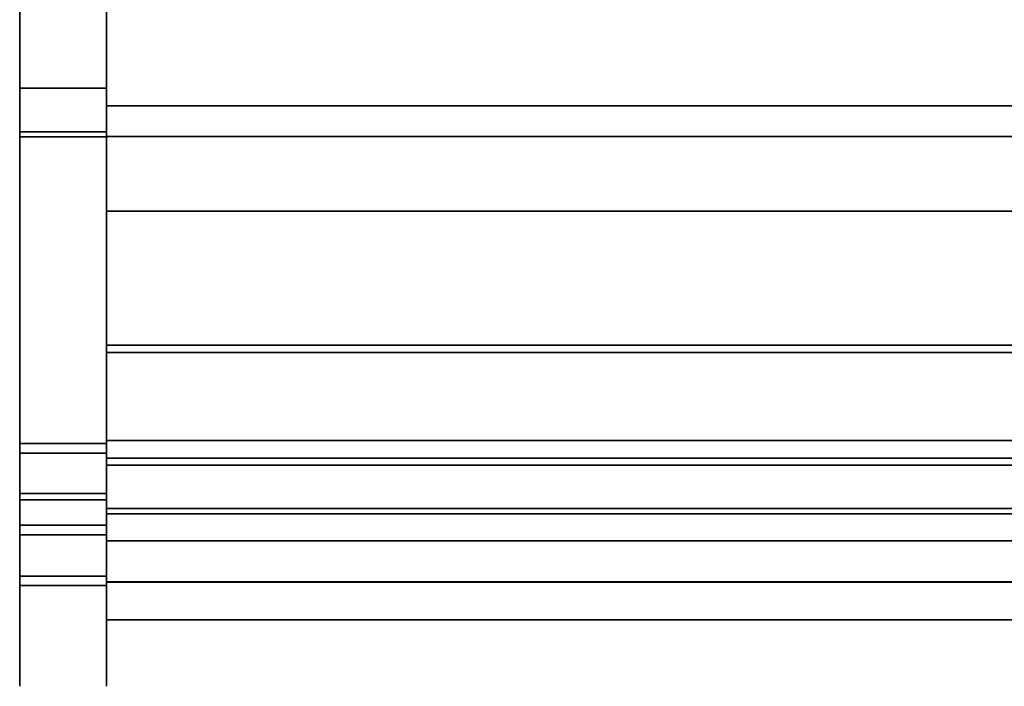
# Model space of a CAD drawing. Units: inches. Extents: x -13488 to -9360, y -8073 to -7401.
# Drawn here: x -12170 to -12153, y -8019 to -8007 of the extents above; entities that cross this region are included whole.
import ezdxf

# ---------------------------------------------------------------- set-up
doc = ezdxf.new("R2010")
doc.units = ezdxf.units.IN
doc.header["$MEASUREMENT"] = 0
doc.layers.add('M-EQPM', color=50, linetype='Continuous', lineweight=9)

msp = doc.modelspace()

# ---------------------------------------------------------------- linework, layer by layer
for points in [[(-12168.743805, -8009.14768, 4.875), (-12170.243805, -8009.14768, 4.875), (-12170.243805, -7974.090869, 4.875), (-12168.743805, -7974.090869, 4.875)], [(-12024.743805, -8008.703843, 4.875), (-12168.743805, -8008.703843, 4.875), (-12168.743805, -7974.340869, 4.875), (-12024.743805, -7974.340869, 4.875)], [(-12024.743805, -7982.413434, 17.769859), (-12168.743805, -7982.413434, 17.769859), (-12168.743805, -8009.2284, 14.539382), (-12024.743805, -8009.2284, 14.539382)], [(-12168.743805, -8015.391559, 21.010471), (-12170.243805, -8015.391559, 21.010471), (-12170.243805, -7982.778904, 32.244747), (-12168.743805, -7982.778904, 32.244747)], [(-12168.743805, -7982.778904, 32.244747), (-12170.243805, -7982.778904, 32.244747), (-12170.243805, -8015.391559, 21.010471), (-12168.743805, -8015.391559, 21.010471)], [(-12168.743805, -7982.855068, 32.482862), (-12170.243805, -7982.855068, 32.482862), (-12170.243805, -8015.503957, 21.236104), (-12168.743805, -8015.503957, 21.236104)], [(-12168.743805, -8008.395105, 4.875), (-12170.243805, -8008.395105, 4.875), (-12170.243805, -8009.14768, 4.875), (-12168.743805, -8009.14768, 4.875)], [(-12168.743805, -8008.395105, 4.625), (-12170.243805, -8008.395105, 4.625), (-12170.243805, -8008.395105, 4.875), (-12168.743805, -8008.395105, 4.875)], [(-12168.743805, -8009.236005, 4.625), (-12170.243805, -8009.236005, 4.625), (-12170.243805, -8008.395105, 4.625), (-12168.743805, -8008.395105, 4.625)], [(-12024.743805, -8014.784965, 9.784713), (-12168.743805, -8014.784965, 9.784713), (-12168.743805, -8008.703843, 4.875), (-12024.743805, -8008.703843, 4.875)], [(-12168.743805, -8009.14768, 4.875), (-12170.243805, -8009.14768, 4.875), (-12170.243805, -8014.528474, 9.219289), (-12168.743805, -8014.528474, 9.219289)], [(-12168.743805, -8014.528474, 9.219289), (-12170.243805, -8014.528474, 9.219289), (-12170.243805, -8009.14768, 4.875), (-12168.743805, -8009.14768, 4.875)], [(-12168.743805, -8014.695855, 9.033118), (-12170.243805, -8014.695855, 9.033118), (-12170.243805, -8009.236005, 4.625), (-12168.743805, -8009.236005, 4.625)], [(-12024.743805, -8009.2284, 14.539382), (-12168.743805, -8009.2284, 14.539382), (-12168.743805, -8010.518024, 14.539382), (-12024.743805, -8010.518024, 14.539382)], [(-12024.743805, -8010.518024, 14.539382), (-12168.743805, -8010.518024, 14.539382), (-12168.743805, -8010.518024, 20.293985), (-12024.743805, -8010.518024, 20.293985)], [(-12024.743805, -8010.518024, 20.293985), (-12168.743805, -8010.518024, 20.293985), (-12168.743805, -8012.835967, 20.293985), (-12024.743805, -8012.835967, 20.293985)], [(-12024.743805, -8012.835967, 20.293985), (-12168.743805, -8012.835967, 20.293985), (-12168.743805, -8012.835967, 13.221986), (-12024.743805, -8012.835967, 13.221986)], [(-12024.743805, -8012.835967, 15.114736), (-12168.743805, -8012.835967, 15.114736), (-12168.743805, -8014.784965, 15.114736), (-12024.743805, -8014.784965, 15.114736)], [(-12024.743805, -8012.835967, 13.221986), (-12168.743805, -8012.835967, 13.221986), (-12168.743805, -8012.835967, 15.114736), (-12024.743805, -8012.835967, 15.114736)], [(-12024.743805, -8012.835967, 15.114736), (-12168.743805, -8012.835967, 15.114736), (-12168.743805, -8012.835967, 20.719189), (-12024.743805, -8012.835967, 20.719189)], [(-12024.743805, -8014.784965, 15.114736), (-12168.743805, -8014.784965, 15.114736), (-12168.743805, -8012.835967, 15.114736), (-12024.743805, -8012.835967, 15.114736)], [(-12024.743805, -8012.960965, 20.844189), (-12168.743805, -8012.960965, 20.844189), (-12168.743805, -8014.481227, 20.844189), (-12024.743805, -8014.481227, 20.844189)], [(-12168.743805, -8014.528474, 9.219289), (-12170.243805, -8014.528474, 9.219289), (-12170.243805, -8015.942683, 10.633502), (-12168.743805, -8015.942683, 10.633502)], [(-12168.743805, -8015.942683, 10.633502), (-12170.243805, -8015.942683, 10.633502), (-12170.243805, -8014.528474, 9.219289), (-12168.743805, -8014.528474, 9.219289)], [(-12168.743805, -8016.107684, 10.444946), (-12170.243805, -8016.107684, 10.444946), (-12170.243805, -8014.695855, 9.033118), (-12168.743805, -8014.695855, 9.033118)], [(-12024.743805, -8014.784965, 15.114736), (-12168.743805, -8014.784965, 15.114736), (-12168.743805, -8014.784965, 9.784713), (-12024.743805, -8014.784965, 9.784713)], [(-12024.743805, -8014.784965, 13.308689), (-12168.743805, -8014.784965, 13.308689), (-12168.743805, -8014.784965, 15.114736), (-12024.743805, -8014.784965, 15.114736)], [(-12024.743805, -8015.652164, 13.308689), (-12168.743805, -8015.652164, 13.308689), (-12168.743805, -8014.784965, 13.308689), (-12024.743805, -8014.784965, 13.308689)], [(-12168.743805, -8016.819673, 20.05281), (-12170.243805, -8016.819673, 20.05281), (-12170.243805, -8015.391559, 21.010471), (-12168.743805, -8015.391559, 21.010471)], [(-12168.743805, -8015.391559, 21.010471), (-12170.243805, -8015.391559, 21.010471), (-12170.243805, -8016.819673, 20.05281), (-12168.743805, -8016.819673, 20.05281)], [(-12168.743805, -8015.503957, 21.236104), (-12170.243805, -8015.503957, 21.236104), (-12170.243805, -8016.98433, 20.2434), (-12168.743805, -8016.98433, 20.2434)], [(-12024.743805, -8015.743676, 13.491777), (-12168.743805, -8015.743676, 13.491777), (-12168.743805, -8015.652164, 13.308689), (-12024.743805, -8015.652164, 13.308689)]]:
    msp.add_3dface(points)
for points, invisible_edges in [([(-12170.243805, -7982.778904, 32.244747), (-12170.243805, -7974.090869, 4.875), (-12170.243805, -8009.14768, 4.875)], 13), ([(-12168.743805, -7982.778904, 32.244747), (-12168.743805, -8009.14768, 4.875), (-12168.743805, -7974.090869, 4.875), (-12168.743805, -7979.957282, 32.911918)], 5), ([(-12168.743805, -8001.890497, 6.184877), (-12168.743805, -7974.340869, 4.875), (-12168.743805, -8008.703843, 4.875), (-12168.743805, -8004.265498, 6.184877)], 5), ([(-12168.743805, -7982.413434, 17.769859), (-12168.743805, -7982.135852, 8.107149), (-12168.743805, -7999.947125, 7.466058), (-12168.743805, -8009.2284, 14.539382)], 5), ([(-12170.243805, -7982.855068, 32.482862), (-12170.243805, -7982.778904, 32.244747), (-12170.243805, -8015.391559, 21.010471), (-12170.243805, -8015.503957, 21.236104)], 5), ([(-12170.243805, -8015.391559, 21.010471), (-12170.243805, -7982.778904, 32.244747), (-12170.243805, -8009.14768, 4.875), (-12170.243805, -8014.528474, 9.219289)], 10), ([(-12168.743805, -7982.855068, 32.482862), (-12168.743805, -8015.503957, 21.236104), (-12168.743805, -8015.391559, 21.010471), (-12168.743805, -7982.778904, 32.244747)], 10), ([(-12168.743805, -8015.391559, 21.010471), (-12168.743805, -8009.14768, 4.875), (-12168.743805, -7982.778904, 32.244747)], 3), ([(-12168.743805, -8009.2284, 14.539382), (-12168.743805, -7999.947125, 7.466058), (-12168.743805, -8006.261903, 7.249511), (-12168.743805, -8007.686681, 7.282602)], 11), ([(-12168.743805, -8004.673764, 6.369148), (-12168.743805, -8004.589747, 6.372082), (-12168.743805, -8004.265498, 6.184877), (-12168.743805, -8008.703843, 4.875)], 12), ([(-12168.743805, -8008.703843, 4.875), (-12168.743805, -8007.686681, 7.282602), (-12168.743805, -8006.261903, 7.249511), (-12168.743805, -8004.673764, 6.369148)], 9), ([(-12024.743805, -8007.686681, 7.282602), (-12168.743805, -8007.686681, 7.282602), (-12168.743805, -8006.261903, 7.249511), (-12024.743805, -8006.261903, 7.249511)], 1), ([(-12168.743805, -8007.686681, 7.282602), (-12024.743805, -8007.686681, 7.282602), (-12024.743805, -8006.261903, 7.249511), (-12168.743805, -8006.261903, 7.249511)], 1), ([(-12024.743805, -8009.063457, 7.650785), (-12168.743805, -8009.063457, 7.650785), (-12168.743805, -8007.686681, 7.282602), (-12024.743805, -8007.686681, 7.282602)], 5), ([(-12168.743805, -8009.063457, 7.650785), (-12168.743805, -8009.2284, 14.539382), (-12168.743805, -8007.686681, 7.282602)], 3), ([(-12168.743805, -8009.063457, 7.650785), (-12024.743805, -8009.063457, 7.650785), (-12024.743805, -8007.686681, 7.282602), (-12168.743805, -8007.686681, 7.282602)], 5), ([(-12168.743805, -8007.686681, 7.282602), (-12168.743805, -8008.703843, 4.875), (-12168.743805, -8009.063457, 7.650785)], 3), ([(-12170.243805, -8008.395105, 4.625), (-12170.243805, -8009.236005, 4.625), (-12170.243805, -8009.14768, 4.875), (-12170.243805, -8008.395105, 4.875)], 2), ([(-12168.743805, -8009.14768, 4.875), (-12168.743805, -8009.236005, 4.625), (-12168.743805, -8008.395105, 4.625), (-12168.743805, -8008.395105, 4.875)], 1), ([(-12168.743805, -8010.314565, 8.333289), (-12168.743805, -8009.063457, 7.650785), (-12168.743805, -8008.703843, 4.875), (-12168.743805, -8014.784965, 9.784713)], 10), ([(-12024.743805, -8010.314565, 8.333289), (-12168.743805, -8010.314565, 8.333289), (-12168.743805, -8009.063457, 7.650785), (-12024.743805, -8009.063457, 7.650785)], 5), ([(-12168.743805, -8010.314565, 8.333289), (-12168.743805, -8011.369413, 9.291609), (-12168.743805, -8009.2284, 14.539382), (-12168.743805, -8009.063457, 7.650785)], 6), ([(-12168.743805, -8010.314565, 8.333289), (-12024.743805, -8010.314565, 8.333289), (-12024.743805, -8009.063457, 7.650785), (-12168.743805, -8009.063457, 7.650785)], 5), ([(-12170.243805, -8009.14768, 4.875), (-12170.243805, -8009.236005, 4.625), (-12170.243805, -8014.695855, 9.033118), (-12170.243805, -8014.528474, 9.219289)], 5), ([(-12168.743805, -8009.14768, 4.875), (-12168.743805, -8014.528474, 9.219289), (-12168.743805, -8014.695855, 9.033118), (-12168.743805, -8009.236005, 4.625)], 10), ([(-12168.743805, -8014.528474, 9.219289), (-12168.743805, -8009.14768, 4.875), (-12168.743805, -8015.391559, 21.010471), (-12168.743805, -8015.942683, 10.633502)], 6), ([(-12168.743805, -8009.2284, 14.539382), (-12168.743805, -8011.369413, 9.291609), (-12168.743805, -8012.168491, 10.471676), (-12168.743805, -8010.518024, 14.539382)], 5), ([(-12024.743805, -8011.369413, 9.291609), (-12168.743805, -8011.369413, 9.291609), (-12168.743805, -8010.314565, 8.333289), (-12024.743805, -8010.314565, 8.333289)], 5), ([(-12024.743805, -8010.314565, 8.333289), (-12168.743805, -8010.314565, 8.333289), (-12168.743805, -8011.369413, 9.291609), (-12024.743805, -8011.369413, 9.291609)], 5), ([(-12168.743805, -8011.369413, 9.291609), (-12168.743805, -8010.314565, 8.333289), (-12168.743805, -8014.784965, 9.784713)], 14), ([(-12168.743805, -8012.666709, 11.806912), (-12168.743805, -8012.835967, 13.221986), (-12168.743805, -8010.518024, 14.539382), (-12168.743805, -8012.168491, 10.471676)], 6), ([(-12168.743805, -8010.518024, 14.539382), (-12168.743805, -8012.835967, 13.221986), (-12168.743805, -8012.835967, 20.293985), (-12168.743805, -8010.518024, 20.293985)], 1), ([(-12024.743805, -8012.168491, 10.471676), (-12168.743805, -8012.168491, 10.471676), (-12168.743805, -8011.369413, 9.291609), (-12024.743805, -8011.369413, 9.291609)], 5), ([(-12168.743805, -8012.168491, 10.471676), (-12024.743805, -8012.168491, 10.471676), (-12024.743805, -8011.369413, 9.291609), (-12168.743805, -8011.369413, 9.291609)], 5), ([(-12168.743805, -8012.168491, 10.471676), (-12168.743805, -8011.369413, 9.291609), (-12168.743805, -8014.784965, 9.784713)], 14), ([(-12024.743805, -8012.666709, 11.806912), (-12168.743805, -8012.666709, 11.806912), (-12168.743805, -8012.168491, 10.471676), (-12024.743805, -8012.168491, 10.471676)], 5), ([(-12168.743805, -8012.666709, 11.806912), (-12024.743805, -8012.666709, 11.806912), (-12024.743805, -8012.168491, 10.471676), (-12168.743805, -8012.168491, 10.471676)], 5), ([(-12168.743805, -8014.784965, 9.784713), (-12168.743805, -8012.666709, 11.806912), (-12168.743805, -8012.168491, 10.471676)], 13), ([(-12024.743805, -8012.835967, 13.221986), (-12168.743805, -8012.835967, 13.221986), (-12168.743805, -8012.666709, 11.806912), (-12024.743805, -8012.666709, 11.806912)], 4), ([(-12168.743805, -8012.835967, 13.221986), (-12024.743805, -8012.835967, 13.221986), (-12024.743805, -8012.666709, 11.806912), (-12168.743805, -8012.666709, 11.806912)], 4), ([(-12168.743805, -8012.666709, 11.806912), (-12168.743805, -8014.784965, 9.784713), (-12168.743805, -8012.835967, 13.221986)], 3), ([(-12168.743805, -8014.784965, 15.114736), (-12168.743805, -8012.835967, 15.114736), (-12168.743805, -8012.835967, 13.221986), (-12168.743805, -8014.784965, 9.784713)], 4), ([(-12024.743805, -8012.840225, 20.751542), (-12024.743805, -8012.835967, 20.719189), (-12168.743805, -8012.835967, 20.719189), (-12168.743805, -8012.840225, 20.751542)], 8), ([(-12168.743805, -8014.784965, 15.114736), (-12168.743805, -8016.216295, 16.730334), (-12168.743805, -8016.256612, 16.89406), (-12168.743805, -8012.835967, 15.114736)], 5), ([(-12168.743805, -8014.481227, 20.844189), (-12168.743805, -8012.960965, 20.844189), (-12168.743805, -8012.835967, 20.719189), (-12168.743805, -8015.78341, 19.696356)], 14), ([(-12168.743805, -8012.960965, 20.844189), (-12168.743805, -8012.852716, 20.78169), (-12168.743805, -8012.840225, 20.751542), (-12168.743805, -8012.835967, 20.719189)], 9), ([(-12168.743805, -8012.835967, 15.114736), (-12168.743805, -8016.256612, 16.89406), (-12168.743805, -8015.78341, 19.696356), (-12168.743805, -8012.835967, 20.719189)], 7), ([(-12024.743805, -8012.840225, 20.751542), (-12168.743805, -8012.840225, 20.751542), (-12168.743805, -8012.852716, 20.78169), (-12024.743805, -8012.852716, 20.78169)], 5), ([(-12024.743805, -8012.852716, 20.78169), (-12168.743805, -8012.852716, 20.78169), (-12168.743805, -8012.872577, 20.807578), (-12024.743805, -8012.872577, 20.807578)], 5), ([(-12168.743805, -8012.872577, 20.807578), (-12168.743805, -8012.852716, 20.78169), (-12168.743805, -8012.960965, 20.844189), (-12168.743805, -8012.928613, 20.83993)], 10), ([(-12168.743805, -8012.898464, 20.827442), (-12024.743805, -8012.898464, 20.827442), (-12024.743805, -8012.872577, 20.807578), (-12168.743805, -8012.872577, 20.807578)], 5), ([(-12168.743805, -8012.928613, 20.83993), (-12168.743805, -8012.898464, 20.827442), (-12168.743805, -8012.872577, 20.807578)], 12), ([(-12024.743805, -8012.898464, 20.827442), (-12168.743805, -8012.898464, 20.827442), (-12168.743805, -8012.928613, 20.83993), (-12024.743805, -8012.928613, 20.83993)], 5), ([(-12024.743805, -8012.928613, 20.83993), (-12168.743805, -8012.928613, 20.83993), (-12168.743805, -8012.960965, 20.844189), (-12024.743805, -8012.960965, 20.844189)], 1), ([(-12170.243805, -8014.528474, 9.219289), (-12170.243805, -8014.695855, 9.033118), (-12170.243805, -8016.107684, 10.444946), (-12170.243805, -8015.942683, 10.633502)], 5), ([(-12170.243805, -8014.528474, 9.219289), (-12170.243805, -8015.942683, 10.633502), (-12170.243805, -8015.391559, 21.010471)], 14), ([(-12024.743805, -8014.481227, 20.844189), (-12168.743805, -8014.481227, 20.844189), (-12168.743805, -8014.635253, 20.824913), (-12024.743805, -8014.635253, 20.824913)], 4), ([(-12168.743805, -8014.481227, 20.844189), (-12168.743805, -8014.905889, 20.67776), (-12168.743805, -8014.779775, 20.768271), (-12168.743805, -8014.635253, 20.824913)], 1), ([(-12168.743805, -8015.78341, 19.696356), (-12168.743805, -8014.905889, 20.67776), (-12168.743805, -8014.481227, 20.844189)], 14), ([(-12168.743805, -8014.528474, 9.219289), (-12168.743805, -8015.942683, 10.633502), (-12168.743805, -8016.107684, 10.444946), (-12168.743805, -8014.695855, 9.033118)], 10), ([(-12024.743805, -8014.635253, 20.824913), (-12168.743805, -8014.635253, 20.824913), (-12168.743805, -8014.779775, 20.768271), (-12024.743805, -8014.779775, 20.768271)], 5), ([(-12024.743805, -8014.779775, 20.768271), (-12168.743805, -8014.779775, 20.768271), (-12168.743805, -8014.905889, 20.67776), (-12024.743805, -8014.905889, 20.67776)], 1), ([(-12168.743805, -8014.784965, 15.114736), (-12168.743805, -8016.34072, 16.25064), (-12168.743805, -8016.259673, 16.398502)], 13), ([(-12168.743805, -8016.288993, 14.239111), (-12168.743805, -8016.687288, 15.074116), (-12168.743805, -8014.784965, 15.114736), (-12168.743805, -8015.743676, 13.491777)], 6), ([(-12168.743805, -8016.455539, 16.127156), (-12168.743805, -8016.34072, 16.25064), (-12168.743805, -8014.784965, 15.114736), (-12168.743805, -8016.687288, 15.074116)], 14), ([(-12168.743805, -8016.259673, 16.398502), (-12168.743805, -8016.217336, 16.561718), (-12168.743805, -8014.784965, 15.114736)], 14), ([(-12168.743805, -8016.216295, 16.730334), (-12168.743805, -8014.784965, 15.114736), (-12168.743805, -8016.217336, 16.561718)], 3), ([(-12168.743805, -8014.784965, 13.308689), (-12168.743805, -8015.652164, 13.308689), (-12168.743805, -8015.743676, 13.491777), (-12168.743805, -8014.784965, 15.114736)], 4), ([(-12024.743805, -8014.905889, 20.67776), (-12168.743805, -8014.905889, 20.67776), (-12168.743805, -8015.78341, 19.696356), (-12024.743805, -8015.78341, 19.696356)], 4), ([(-12170.243805, -8016.98433, 20.2434), (-12170.243805, -8015.503957, 21.236104), (-12170.243805, -8015.391559, 21.010471), (-12170.243805, -8016.819673, 20.05281)], 10), ([(-12170.243805, -8015.391559, 21.010471), (-12170.243805, -8017.695026, 18.816095), (-12170.243805, -8016.819673, 20.05281)], 1), ([(-12170.243805, -8015.391559, 21.010471), (-12170.243805, -8015.942683, 10.633502), (-12170.243805, -8017.031308, 11.68736), (-12170.243805, -8017.843009, 12.966755)], 9), ([(-12170.243805, -8015.391559, 21.010471), (-12170.243805, -8018.473155, 15.909239), (-12170.243805, -8018.256587, 17.408843), (-12170.243805, -8017.695026, 18.816095)], 9), ([(-12170.243805, -8018.332696, 14.400603), (-12170.243805, -8018.473155, 15.909239), (-12170.243805, -8015.391559, 21.010471), (-12170.243805, -8017.843009, 12.966755)], 6), ([(-12168.743805, -8015.391559, 21.010471), (-12168.743805, -8015.503957, 21.236104), (-12168.743805, -8016.98433, 20.2434), (-12168.743805, -8016.819673, 20.05281)], 5), ([(-12168.743805, -8017.031308, 11.68736), (-12168.743805, -8015.942683, 10.633502), (-12168.743805, -8015.391559, 21.010471), (-12168.743805, -8017.843009, 12.966755)], 6), ([(-12168.743805, -8015.391559, 21.010471), (-12168.743805, -8016.819673, 20.05281), (-12168.743805, -8017.695026, 18.816095), (-12168.743805, -8018.256587, 17.408843)], 8), ([(-12168.743805, -8015.391559, 21.010471), (-12168.743805, -8018.473155, 15.909239), (-12168.743805, -8018.332696, 14.400603), (-12168.743805, -8017.843009, 12.966755)], 9), ([(-12168.743805, -8018.473155, 15.909239), (-12168.743805, -8015.391559, 21.010471), (-12168.743805, -8018.256587, 17.408843)], 3), ([(-12024.743805, -8016.288993, 14.239111), (-12168.743805, -8016.288993, 14.239111), (-12168.743805, -8015.743676, 13.491777), (-12024.743805, -8015.743676, 13.491777)], 1), ([(-12024.743805, -8015.78341, 19.696356), (-12168.743805, -8015.78341, 19.696356), (-12168.743805, -8016.46161, 18.567975), (-12024.743805, -8016.46161, 18.567975)], 5), ([(-12168.743805, -8016.256612, 16.89406), (-12168.743805, -8016.335828, 17.042912), (-12168.743805, -8016.46161, 18.567975), (-12168.743805, -8015.78341, 19.696356)], 10), ([(-12168.743805, -8017.031308, 11.68736), (-12168.743805, -8015.942683, 10.633502), (-12170.243805, -8015.942683, 10.633502), (-12170.243805, -8017.031308, 11.68736)], 8), ([(-12170.243805, -8017.031308, 11.68736), (-12170.243805, -8015.942683, 10.633502), (-12170.243805, -8016.107684, 10.444946), (-12170.243805, -8017.23713, 11.544242)], 10), ([(-12170.243805, -8017.031308, 11.68736), (-12170.243805, -8015.942683, 10.633502), (-12168.743805, -8015.942683, 10.633502), (-12168.743805, -8017.031308, 11.68736)], 8), ([(-12168.743805, -8017.031308, 11.68736), (-12168.743805, -8017.23713, 11.544242), (-12168.743805, -8016.107684, 10.444946), (-12168.743805, -8015.942683, 10.633502)], 5), ([(-12170.243805, -8017.23713, 11.544242), (-12170.243805, -8016.107684, 10.444946), (-12168.743805, -8016.107684, 10.444946), (-12168.743805, -8017.23713, 11.544242)], 8), ([(-12024.743805, -8016.23484, 16.473518), (-12168.743805, -8016.23484, 16.473518), (-12168.743805, -8016.211574, 16.650214), (-12024.743805, -8016.211574, 16.650214)], 1), ([(-12024.743805, -8016.23484, 16.826908), (-12024.743805, -8016.211574, 16.650214), (-12168.743805, -8016.211574, 16.650214), (-12168.743805, -8016.23484, 16.826908)], 8), ([(-12168.743805, -8016.211574, 16.650214), (-12168.743805, -8016.411531, 17.132951), (-12168.743805, -8016.303041, 16.991561), (-12168.743805, -8016.23484, 16.826908)], 1), ([(-12168.743805, -8016.211574, 16.650214), (-12168.743805, -8016.23484, 16.473518), (-12168.743805, -8016.303041, 16.308867), (-12168.743805, -8016.411531, 16.167475)], 8), ([(-12168.743805, -8016.411531, 16.167475), (-12168.743805, -8016.552923, 16.058982), (-12168.743805, -8016.717574, 15.990781), (-12168.743805, -8016.211574, 16.650214)], 12), ([(-12168.743805, -8016.216295, 16.730334), (-12024.743805, -8016.216295, 16.730334), (-12024.743805, -8016.256612, 16.89406), (-12168.743805, -8016.256612, 16.89406)], 5), ([(-12024.743805, -8016.216295, 16.730334), (-12168.743805, -8016.216295, 16.730334), (-12168.743805, -8016.217336, 16.561718), (-12024.743805, -8016.217336, 16.561718)], 5), ([(-12168.743805, -8016.259673, 16.398502), (-12024.743805, -8016.259673, 16.398502), (-12024.743805, -8016.217336, 16.561718), (-12168.743805, -8016.217336, 16.561718)], 5), ([(-12024.743805, -8016.303041, 16.308867), (-12168.743805, -8016.303041, 16.308867), (-12168.743805, -8016.23484, 16.473518), (-12024.743805, -8016.23484, 16.473518)], 5), ([(-12024.743805, -8016.23484, 16.826908), (-12168.743805, -8016.23484, 16.826908), (-12168.743805, -8016.303041, 16.991561), (-12024.743805, -8016.303041, 16.991561)], 5), ([(-12168.743805, -8016.256612, 16.89406), (-12024.743805, -8016.256612, 16.89406), (-12024.743805, -8016.335828, 17.042912), (-12168.743805, -8016.335828, 17.042912)], 5), ([(-12168.743805, -8016.34072, 16.25064), (-12024.743805, -8016.34072, 16.25064), (-12024.743805, -8016.259673, 16.398502), (-12168.743805, -8016.259673, 16.398502)], 5), ([(-12024.743805, -8016.687288, 15.074116), (-12168.743805, -8016.687288, 15.074116), (-12168.743805, -8016.288993, 14.239111), (-12024.743805, -8016.288993, 14.239111)], 5), ([(-12024.743805, -8016.411531, 16.167475), (-12168.743805, -8016.411531, 16.167475), (-12168.743805, -8016.303041, 16.308867), (-12024.743805, -8016.303041, 16.308867)], 5), ([(-12024.743805, -8016.303041, 16.991561), (-12168.743805, -8016.303041, 16.991561), (-12168.743805, -8016.411531, 17.132951), (-12024.743805, -8016.411531, 17.132951)], 5), ([(-12168.743805, -8016.335828, 17.042912), (-12024.743805, -8016.335828, 17.042912), (-12024.743805, -8016.449107, 17.167809), (-12168.743805, -8016.449107, 17.167809)], 5), ([(-12168.743805, -8016.335828, 17.042912), (-12168.743805, -8016.449107, 17.167809), (-12168.743805, -8016.46161, 18.567975)], 14), ([(-12168.743805, -8016.455539, 16.127156), (-12024.743805, -8016.455539, 16.127156), (-12024.743805, -8016.34072, 16.25064), (-12168.743805, -8016.34072, 16.25064)], 5), ([(-12024.743805, -8016.552923, 16.058982), (-12168.743805, -8016.552923, 16.058982), (-12168.743805, -8016.411531, 16.167475), (-12024.743805, -8016.411531, 16.167475)], 5), ([(-12024.743805, -8016.411531, 17.132951), (-12168.743805, -8016.411531, 17.132951), (-12168.743805, -8016.552923, 17.241444), (-12024.743805, -8016.552923, 17.241444)], 5), ([(-12168.743805, -8016.894271, 17.332908), (-12168.743805, -8016.717574, 17.309645), (-12168.743805, -8016.552923, 17.241444), (-12168.743805, -8016.411531, 17.132951)], 8), ([(-12168.743805, -8016.449107, 17.167809), (-12024.743805, -8016.449107, 17.167809), (-12024.743805, -8016.589549, 17.261128), (-12168.743805, -8016.589549, 17.261128)], 5), ([(-12168.743805, -8016.46161, 18.567975), (-12168.743805, -8016.449107, 17.167809), (-12168.743805, -8016.589549, 17.261128)], 13), ([(-12168.743805, -8016.597125, 16.035577), (-12024.743805, -8016.597125, 16.035577), (-12024.743805, -8016.455539, 16.127156), (-12168.743805, -8016.455539, 16.127156)], 5), ([(-12168.743805, -8016.597125, 16.035577), (-12168.743805, -8016.455539, 16.127156), (-12168.743805, -8016.687288, 15.074116)], 14), ([(-12024.743805, -8016.46161, 18.567975), (-12168.743805, -8016.46161, 18.567975), (-12168.743805, -8016.916496, 17.332546), (-12024.743805, -8016.916496, 17.332546)], 1), ([(-12168.743805, -8016.916496, 17.332546), (-12168.743805, -8016.46161, 18.567975), (-12168.743805, -8016.748576, 17.317181)], 2), ([(-12168.743805, -8016.589549, 17.261128), (-12168.743805, -8016.748576, 17.317181), (-12168.743805, -8016.46161, 18.567975)], 14), ([(-12024.743805, -8016.717574, 15.990781), (-12168.743805, -8016.717574, 15.990781), (-12168.743805, -8016.552923, 16.058982), (-12024.743805, -8016.552923, 16.058982)], 5), ([(-12024.743805, -8016.552923, 17.241444), (-12168.743805, -8016.552923, 17.241444), (-12168.743805, -8016.717574, 17.309645), (-12024.743805, -8016.717574, 17.309645)], 5), ([(-12168.743805, -8016.589549, 17.261128), (-12024.743805, -8016.589549, 17.261128), (-12024.743805, -8016.748576, 17.317181), (-12168.743805, -8016.748576, 17.317181)], 5), ([(-12168.743805, -8016.756833, 15.981495), (-12024.743805, -8016.756833, 15.981495), (-12024.743805, -8016.597125, 16.035577), (-12168.743805, -8016.597125, 16.035577)], 5), ([(-12168.743805, -8016.756833, 15.981495), (-12168.743805, -8016.597125, 16.035577), (-12168.743805, -8016.687288, 15.074116)], 14), ([(-12024.743805, -8016.92493, 15.968207), (-12168.743805, -8016.92493, 15.968207), (-12168.743805, -8016.687288, 15.074116), (-12024.743805, -8016.687288, 15.074116)], 4), ([(-12168.743805, -8016.687288, 15.074116), (-12168.743805, -8016.92493, 15.968207), (-12168.743805, -8016.756833, 15.981495)], 12), ([(-12168.743805, -8016.717574, 15.990781), (-12024.743805, -8016.717574, 15.990781), (-12024.743805, -8016.894271, 15.967519), (-12168.743805, -8016.894271, 15.967519)], 5), ([(-12024.743805, -8016.717574, 17.309645), (-12168.743805, -8016.717574, 17.309645), (-12168.743805, -8016.894271, 17.332908), (-12024.743805, -8016.894271, 17.332908)], 5), ([(-12168.743805, -8016.894271, 15.967519), (-12168.743805, -8017.070962, 15.990781), (-12168.743805, -8016.717574, 15.990781)], 2), ([(-12168.743805, -8016.748576, 17.317181), (-12024.743805, -8016.748576, 17.317181), (-12024.743805, -8016.916496, 17.332546), (-12168.743805, -8016.916496, 17.332546)], 1), ([(-12168.743805, -8016.819673, 20.05281), (-12168.743805, -8017.695026, 18.816095), (-12170.243805, -8017.695026, 18.816095), (-12170.243805, -8016.819673, 20.05281)], 2), ([(-12170.243805, -8016.819673, 20.05281), (-12170.243805, -8017.695026, 18.816095), (-12170.243805, -8017.900699, 18.961069), (-12170.243805, -8016.98433, 20.2434)], 10), ([(-12170.243805, -8016.819673, 20.05281), (-12170.243805, -8017.695026, 18.816095), (-12168.743805, -8017.695026, 18.816095), (-12168.743805, -8016.819673, 20.05281)], 2), ([(-12168.743805, -8016.92493, 15.968207), (-12024.743805, -8016.92493, 15.968207), (-12024.743805, -8016.756833, 15.981495), (-12168.743805, -8016.756833, 15.981495)], 4), ([(-12168.743805, -8017.900699, 18.961069), (-12168.743805, -8017.695026, 18.816095), (-12168.743805, -8016.819673, 20.05281), (-12168.743805, -8016.98433, 20.2434)], 5), ([(-12024.743805, -8017.070962, 15.990781), (-12168.743805, -8017.070962, 15.990781), (-12168.743805, -8016.894271, 15.967519), (-12024.743805, -8016.894271, 15.967519)], 5), ([(-12168.743805, -8017.070962, 17.309645), (-12024.743805, -8017.070962, 17.309645), (-12024.743805, -8016.894271, 17.332908), (-12168.743805, -8016.894271, 17.332908)], 5), ([(-12168.743805, -8016.894271, 17.332908), (-12168.743805, -8017.377006, 17.132951), (-12168.743805, -8017.23562, 17.241444), (-12168.743805, -8017.070962, 17.309645)], 1), ([(-12170.243805, -8016.98433, 20.2434), (-12170.243805, -8017.900699, 18.961069), (-12168.743805, -8017.900699, 18.961069), (-12168.743805, -8016.98433, 20.2434)], 2), ([(-12168.743805, -8017.843009, 12.966755), (-12168.743805, -8017.031308, 11.68736), (-12170.243805, -8017.031308, 11.68736), (-12170.243805, -8017.843009, 12.966755)], 10), ([(-12170.243805, -8017.23713, 11.544242), (-12170.243805, -8018.077493, 12.877625), (-12170.243805, -8017.843009, 12.966755), (-12170.243805, -8017.031308, 11.68736)], 10), ([(-12170.243805, -8017.843009, 12.966755), (-12170.243805, -8017.031308, 11.68736), (-12168.743805, -8017.031308, 11.68736), (-12168.743805, -8017.843009, 12.966755)], 10), ([(-12168.743805, -8017.843009, 12.966755), (-12168.743805, -8018.077493, 12.877625), (-12168.743805, -8017.23713, 11.544242), (-12168.743805, -8017.031308, 11.68736)], 5), ([(-12024.743805, -8017.23562, 16.058982), (-12168.743805, -8017.23562, 16.058982), (-12168.743805, -8017.070962, 15.990781), (-12024.743805, -8017.070962, 15.990781)], 5), ([(-12024.743805, -8017.070962, 17.309645), (-12168.743805, -8017.070962, 17.309645), (-12168.743805, -8017.23562, 17.241444), (-12024.743805, -8017.23562, 17.241444)], 5), ([(-12168.743805, -8017.377006, 16.167475), (-12168.743805, -8017.070962, 15.990781), (-12168.743805, -8017.23562, 16.058982)], 1), ([(-12170.243805, -8018.077493, 12.877625), (-12170.243805, -8017.23713, 11.544242), (-12168.743805, -8017.23713, 11.544242), (-12168.743805, -8018.077493, 12.877625)], 10), ([(-12024.743805, -8017.377006, 16.167475), (-12168.743805, -8017.377006, 16.167475), (-12168.743805, -8017.23562, 16.058982), (-12024.743805, -8017.23562, 16.058982)], 5), ([(-12024.743805, -8017.23562, 17.241444), (-12168.743805, -8017.23562, 17.241444), (-12168.743805, -8017.377006, 17.132951), (-12024.743805, -8017.377006, 17.132951)], 5), ([(-12024.743805, -8017.485502, 16.308867), (-12168.743805, -8017.485502, 16.308867), (-12168.743805, -8017.377006, 16.167475), (-12024.743805, -8017.377006, 16.167475)], 5), ([(-12024.743805, -8017.377006, 17.132951), (-12168.743805, -8017.377006, 17.132951), (-12168.743805, -8017.485502, 16.991561), (-12024.743805, -8017.485502, 16.991561)], 5), ([(-12168.743805, -8017.576963, 16.650214), (-12168.743805, -8017.553703, 16.826908), (-12168.743805, -8017.485502, 16.991561), (-12168.743805, -8017.377006, 17.132951)], 8), ([(-12168.743805, -8017.576963, 16.650214), (-12168.743805, -8017.377006, 17.132951), (-12168.743805, -8017.377006, 16.167475), (-12168.743805, -8017.485502, 16.308867)], 11), ([(-12024.743805, -8017.553703, 16.473518), (-12168.743805, -8017.553703, 16.473518), (-12168.743805, -8017.485502, 16.308867), (-12024.743805, -8017.485502, 16.308867)], 5), ([(-12024.743805, -8017.485502, 16.991561), (-12168.743805, -8017.485502, 16.991561), (-12168.743805, -8017.553703, 16.826908), (-12024.743805, -8017.553703, 16.826908)], 5), ([(-12168.743805, -8017.485502, 16.308867), (-12168.743805, -8017.553703, 16.473518), (-12168.743805, -8017.576963, 16.650214)], 12), ([(-12024.743805, -8017.576963, 16.650214), (-12168.743805, -8017.576963, 16.650214), (-12168.743805, -8017.553703, 16.473518), (-12024.743805, -8017.553703, 16.473518)], 4), ([(-12024.743805, -8017.553703, 16.826908), (-12168.743805, -8017.553703, 16.826908), (-12168.743805, -8017.576963, 16.650214), (-12024.743805, -8017.576963, 16.650214)], 1), ([(-12168.743805, -8017.695026, 18.816095), (-12168.743805, -8018.256587, 17.408843), (-12170.243805, -8018.256587, 17.408843), (-12170.243805, -8017.695026, 18.816095)], 10), ([(-12170.243805, -8017.695026, 18.816095), (-12170.243805, -8018.256587, 17.408843), (-12170.243805, -8018.49102, 17.499687), (-12170.243805, -8017.900699, 18.961069)], 10), ([(-12170.243805, -8017.695026, 18.816095), (-12170.243805, -8018.256587, 17.408843), (-12168.743805, -8018.256587, 17.408843), (-12168.743805, -8017.695026, 18.816095)], 10), ([(-12168.743805, -8017.695026, 18.816095), (-12168.743805, -8017.900699, 18.961069), (-12168.743805, -8018.49102, 17.499687), (-12168.743805, -8018.256587, 17.408843)], 5), ([(-12168.743805, -8018.332696, 14.400603), (-12168.743805, -8017.843009, 12.966755), (-12170.243805, -8017.843009, 12.966755), (-12170.243805, -8018.332696, 14.400603)], 10), ([(-12170.243805, -8018.077493, 12.877625), (-12170.243805, -8018.581943, 14.370821), (-12170.243805, -8018.332696, 14.400603), (-12170.243805, -8017.843009, 12.966755)], 10), ([(-12170.243805, -8018.332696, 14.400603), (-12170.243805, -8017.843009, 12.966755), (-12168.743805, -8017.843009, 12.966755), (-12168.743805, -8018.332696, 14.400603)], 10), ([(-12170.243805, -8017.900699, 18.961069), (-12170.243805, -8018.49102, 17.499687), (-12168.743805, -8018.49102, 17.499687), (-12168.743805, -8017.900699, 18.961069)], 10), ([(-12168.743805, -8018.332696, 14.400603), (-12168.743805, -8018.581943, 14.370821), (-12168.743805, -8018.077493, 12.877625), (-12168.743805, -8017.843009, 12.966755)], 5), ([(-12170.243805, -8018.581943, 14.370821), (-12170.243805, -8018.077493, 12.877625), (-12168.743805, -8018.077493, 12.877625), (-12168.743805, -8018.581943, 14.370821)], 10), ([(-12168.743805, -8018.256587, 17.408843), (-12168.743805, -8018.473155, 15.909239), (-12170.243805, -8018.473155, 15.909239), (-12170.243805, -8018.256587, 17.408843)], 10), ([(-12170.243805, -8018.256587, 17.408843), (-12170.243805, -8018.473155, 15.909239), (-12170.243805, -8018.722396, 15.940657), (-12170.243805, -8018.49102, 17.499687)], 10), ([(-12170.243805, -8018.256587, 17.408843), (-12170.243805, -8018.473155, 15.909239), (-12168.743805, -8018.473155, 15.909239), (-12168.743805, -8018.256587, 17.408843)], 10), ([(-12168.743805, -8018.256587, 17.408843), (-12168.743805, -8018.49102, 17.499687), (-12168.743805, -8018.722396, 15.940657), (-12168.743805, -8018.473155, 15.909239)], 5), ([(-12168.743805, -8018.473155, 15.909239), (-12168.743805, -8018.332696, 14.400603), (-12170.243805, -8018.332696, 14.400603), (-12170.243805, -8018.473155, 15.909239)], 10), ([(-12170.243805, -8018.473155, 15.909239), (-12170.243805, -8018.332696, 14.400603), (-12170.243805, -8018.581943, 14.370821), (-12170.243805, -8018.722396, 15.940657)], 10), ([(-12168.743805, -8018.332696, 14.400603), (-12168.743805, -8018.473155, 15.909239), (-12170.243805, -8018.473155, 15.909239), (-12170.243805, -8018.332696, 14.400603)], 10), ([(-12168.743805, -8018.581943, 14.370821), (-12168.743805, -8018.332696, 14.400603), (-12168.743805, -8018.473155, 15.909239), (-12168.743805, -8018.722396, 15.940657)], 5), ([(-12170.243805, -8018.49102, 17.499687), (-12170.243805, -8018.722396, 15.940657), (-12168.743805, -8018.722396, 15.940657), (-12168.743805, -8018.49102, 17.499687)], 10), ([(-12168.743805, -8018.581943, 14.370821), (-12168.743805, -8018.722396, 15.940657), (-12170.243805, -8018.722396, 15.940657), (-12170.243805, -8018.581943, 14.370821)], 10)]:
    msp.add_3dface(points, dxfattribs=dict(invisible_edges=invisible_edges))
at = {"layer": 'M-EQPM', "invisible_edges": 15}
for points in [[(-12168.743805, -8016.211574, 16.650214), (-12168.743805, -8016.717574, 15.990781), (-12168.743805, -8016.411531, 17.132951)], [(-12168.743805, -8016.411531, 17.132951), (-12168.743805, -8017.377006, 16.167475), (-12168.743805, -8017.377006, 17.132951), (-12168.743805, -8016.894271, 17.332908)], [(-12168.743805, -8017.377006, 16.167475), (-12168.743805, -8016.411531, 17.132951), (-12168.743805, -8016.717574, 15.990781), (-12168.743805, -8017.070962, 15.990781)]]:
    msp.add_3dface(points, dxfattribs=at)

doc.saveas('drawing.dxf')
